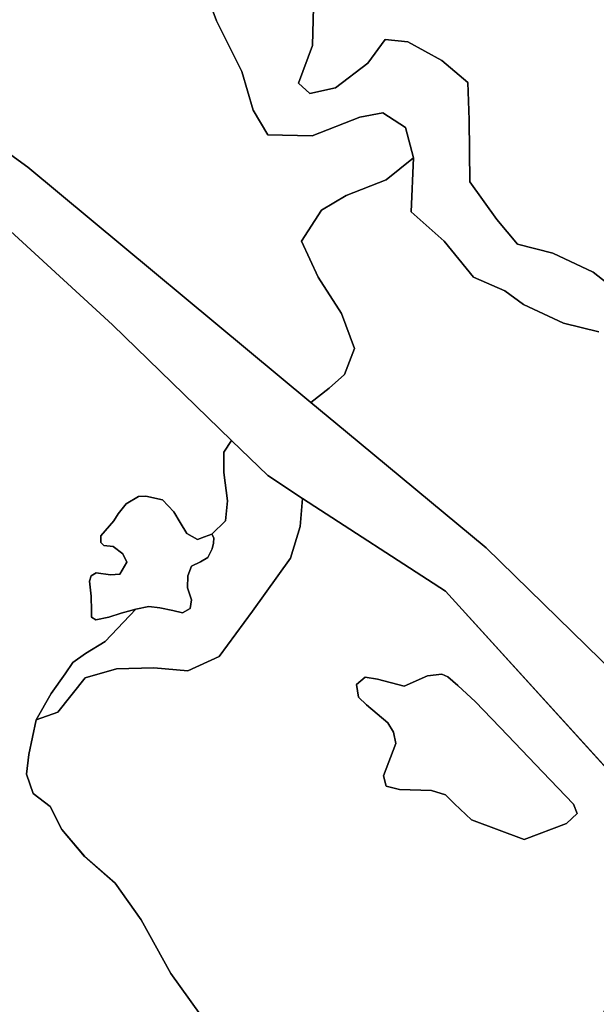
# Model space of a CAD drawing. Units: inches. Extents: x 484927 to 506257, y 6714246 to 6745589.
# Drawn here: x 500877 to 501427, y 6720242 to 6721182 of the extents above; entities that cross this region are included whole.
import ezdxf

# ---------------------------------------------------------------- set-up
doc = ezdxf.new("R2010")
doc.units = ezdxf.units.IN
doc.header["$MEASUREMENT"] = 0
doc.layers.add('DBO.Environmental_CITY_EM_2D_polygon', color=10, linetype='Continuous')

# ---------------------------------------------------------------- blocks, each defined once
blk = doc.blocks.new('Environmental_CITY_EM_2D_polygon_ACAD_1_FMEBLOCK165')
at = {"layer": 'DBO.Environmental_CITY_EM_2D_polygon'}
for points in [[(-299.87, 84.35), (-279.27, 91.47), (-253.04, 124.4), (-223.3, 133.02), (-187.47, 134.08), (-154.9, 131.03), (-125.01, 144.91), (-93.22, 188.21), (-56.99, 238.77), (-47.68, 269.03), (-45.41, 295.84), (91.05, 207.03), (309.07, -32.47), (209.57, -274.47), (47.88, -295.84), (47.73, -290.93), (35.72, -260.47), (7.57, -222.66), (-21.2, -206.34), (-50.35, -202.91), (-93.02, -220.6), (-134, -209.94), (-171.4, -157.87), (-199.47, -106.77), (-224.47, -71.64), (-253.72, -46.09), (-275.46, -20.31), (-286.67, 1.48), (-302.85, 14.07), (-309.07, 32.43), (-306.9, 51.23)], [(119.71, 101.61), (102.85, 116.94), (93.41, 125.52), (87.72, 127.77), (73.86, 126.4), (51.66, 116.44), (26.11, 123.09), (14.4, 124.9), (5.99, 118.07), (7.97, 105.96), (15.7, 98.68), (36.08, 81.32), (41.44, 72.52), (43.74, 61.69), (31.97, 30.85), (34.32, 21.08), (47.3, 17.69), (77.74, 16.81), (91.15, 12.66), (99.66, 3.91), (116.04, -11.3), (166.16, -29.98), (206.82, -14.82), (216.81, -5.11), (213.27, 3.81), (183.89, 34.53), (150.62, 69.3)]]:
    blk.add_lwpolyline(points, close=True, dxfattribs=at)
blk = doc.blocks.new('Environmental_CITY_EM_2D_polygon_ACAD_1_FMEBLOCK166')
at = {"layer": 'DBO.Environmental_CITY_EM_2D_polygon'}
for points in [[(-299.87, 84.35), (-279.27, 91.47), (-253.04, 124.4), (-223.3, 133.02), (-187.47, 134.08), (-154.9, 131.03), (-125.01, 144.91), (-93.22, 188.21), (-56.99, 238.77), (-47.68, 269.03), (-45.41, 295.84), (91.05, 207.03), (309.07, -32.47), (209.57, -274.47), (47.88, -295.84), (47.73, -290.93), (35.72, -260.47), (7.57, -222.66), (-21.2, -206.34), (-50.35, -202.91), (-93.02, -220.6), (-134, -209.94), (-171.4, -157.87), (-199.47, -106.77), (-224.47, -71.64), (-253.72, -46.09), (-275.46, -20.31), (-286.67, 1.48), (-302.85, 14.07), (-309.07, 32.43), (-306.9, 51.23)], [(119.71, 101.61), (102.85, 116.94), (93.41, 125.52), (87.72, 127.77), (73.86, 126.4), (51.66, 116.44), (26.11, 123.09), (14.4, 124.9), (5.99, 118.07), (7.97, 105.96), (15.7, 98.68), (36.08, 81.32), (41.44, 72.52), (43.74, 61.69), (31.97, 30.85), (34.32, 21.08), (47.3, 17.69), (77.74, 16.81), (91.15, 12.66), (99.66, 3.91), (116.04, -11.3), (166.16, -29.98), (206.82, -14.82), (216.81, -5.11), (213.27, 3.81), (183.89, 34.53), (150.62, 69.3)]]:
    blk.add_lwpolyline(points, close=True, dxfattribs=at)

msp = doc.modelspace()

# ---------------------------------------------------------------- linework, layer by layer
at = {"layer": 'DBO.Environmental_CITY_EM_2D_polygon'}
for points in [[(501501.2219, 6720396.5027), (501283.1936, 6720636.004), (501146.7331, 6720724.8159), (501113.4116, 6720746.5015), (501078.9605, 6720779.9647), (500965.1596, 6720890.5022), (500843.7808, 6721001.5996), (500706.471, 6721127.274), (500649.4097, 6721179.5033), (500606.1932, 6721215.9959)], [(501501.2219, 6720396.5027), (501283.1936, 6720636.004), (501146.7331, 6720724.8159), (501113.4116, 6720746.5015), (501078.9605, 6720779.9647), (500965.1596, 6720890.5022), (500843.7808, 6721001.5996), (500706.471, 6721127.274), (500649.4097, 6721179.5033), (500606.1932, 6721215.9959)], [(501052.7799, 6721212.9965), (501064.588, 6721181.003), (501088.6329, 6721132.5029), (501099.6905, 6721095.5004), (501113.593, 6721071.9952), (501156.0591, 6721070.9954), (501201.5267, 6721089.0018), (501223.5266, 6721093.001), (501244.9741, 6721079.0038), (501252.5932, 6721049.9997), (501226.4704, 6721029.004), (501188.3828, 6721013.997), (501164.8822, 6720999.9999), (501145.7766, 6720970.4959), (501161.7817, 6720936.0029), (501183.8064, 6720901.4999), (501196.1916, 6720867.9968), (501186.9398, 6720843.0018), (501171.9983, 6720830.0045), (501154.5007, 6720816.4972), (500884.2514, 6721041.0015), (500833.9682, 6721077.5041)], [(501052.7799, 6721212.9965), (501064.588, 6721181.003), (501088.6329, 6721132.5029), (501099.6905, 6721095.5004), (501113.593, 6721071.9952), (501156.0591, 6721070.9954), (501201.5267, 6721089.0018), (501223.5266, 6721093.001), (501244.9741, 6721079.0038), (501252.5932, 6721049.9997), (501226.4704, 6721029.004), (501188.3828, 6721013.997), (501164.8822, 6720999.9999), (501145.7766, 6720970.4959), (501161.7817, 6720936.0029), (501183.8064, 6720901.4999), (501196.1916, 6720867.9968), (501186.9398, 6720843.0018), (501171.9983, 6720830.0045), (501154.5007, 6720816.4972), (500884.2514, 6721041.0015), (500833.9682, 6721077.5041)], [(501429.8789, 6720884.0035), (501396.1286, 6720892.0019), (501357.7772, 6720909.9982), (501339.9415, 6720922.9956), (501309.9431, 6720936.0029), (501281.9979, 6720970.4959), (501250.4081, 6720998.5002), (501252.5932, 6721049.9997), (501244.9741, 6721079.0038), (501223.5266, 6721093.001), (501201.5267, 6721089.0018), (501156.0591, 6721070.9954), (501113.593, 6721071.9952), (501099.6905, 6721095.5004), (501088.6329, 6721132.5029), (501064.588, 6721181.003), (501052.7799, 6721212.9965)], [(501429.8789, 6720884.0035), (501396.1286, 6720892.0019), (501357.7772, 6720909.9982), (501339.9415, 6720922.9956), (501309.9431, 6720936.0029), (501281.9979, 6720970.4959), (501250.4081, 6720998.5002), (501252.5932, 6721049.9997), (501244.9741, 6721079.0038), (501223.5266, 6721093.001), (501201.5267, 6721089.0018), (501156.0591, 6721070.9954), (501113.593, 6721071.9952), (501099.6905, 6721095.5004), (501088.6329, 6721132.5029), (501064.588, 6721181.003), (501052.7799, 6721212.9965)], [(500684.3391, 6721188.0016), (500705.2506, 6721164.4964), (500721.2805, 6721152.9987), (500734.0616, 6721140.0014), (500752.8126, 6721118.9957), (500774.4992, 6721101.9991), (500800.0036, 6721084.5027), (500817.592, 6721077.0042), (500833.9682, 6721077.5041), (500884.2514, 6721041.0015), (501154.5007, 6720816.4972), (501187.6902, 6720789.0028), (501322.2541, 6720677.4955), (501458.5579, 6720544.0027)], [(500684.3391, 6721188.0016), (500705.2506, 6721164.4964), (500721.2805, 6721152.9987), (500734.0616, 6721140.0014), (500752.8126, 6721118.9957), (500774.4992, 6721101.9991), (500800.0036, 6721084.5027), (500817.592, 6721077.0042), (500833.9682, 6721077.5041), (500884.2514, 6721041.0015), (501154.5007, 6720816.4972), (501187.6902, 6720789.0028), (501322.2541, 6720677.4955), (501458.5579, 6720544.0027)], [(501452.7528, 6720918.4965), (501424.2799, 6720941.0019), (501385.9368, 6720958.9982), (501352.1865, 6720967.4965), (501332.2481, 6720991.0017), (501306.587, 6721027.0044), (501305.9109, 6721086.5023), (501304.5338, 6721121.9951), (501279.6561, 6721143.0008), (501247.4066, 6721160.9971), (501225.5881, 6721162.9967), (501209.1294, 6721140.5013), (501178.059, 6721116.9961), (501153.6266, 6721111.4972), (501142.973, 6721121.4952), (501156.1911, 6721157.4978), (501157.2795, 6721194.0004)], [(501452.7528, 6720918.4965), (501424.2799, 6720941.0019), (501385.9368, 6720958.9982), (501352.1865, 6720967.4965), (501332.2481, 6720991.0017), (501306.587, 6721027.0044), (501305.9109, 6721086.5023), (501304.5338, 6721121.9951), (501279.6561, 6721143.0008), (501247.4066, 6721160.9971), (501225.5881, 6721162.9967), (501209.1294, 6721140.5013), (501178.059, 6721116.9961), (501153.6266, 6721111.4972), (501142.973, 6721121.4952), (501156.1911, 6721157.4978), (501157.2795, 6721194.0004)], [(501157.2795, 6721194.0004), (501156.1911, 6721157.4978), (501142.973, 6721121.4952), (501153.6266, 6721111.4972), (501178.059, 6721116.9961), (501209.1294, 6721140.5013), (501225.5881, 6721162.9967), (501247.4066, 6721160.9971), (501279.6561, 6721143.0008), (501304.5338, 6721121.9951), (501305.9109, 6721086.5023), (501306.587, 6721027.0044), (501332.2481, 6720991.0017), (501352.1865, 6720967.4965), (501385.9368, 6720958.9982), (501424.2799, 6720941.0019), (501452.7528, 6720918.4965)], [(501157.2795, 6721194.0004), (501156.1911, 6721157.4978), (501142.973, 6721121.4952), (501153.6266, 6721111.4972), (501178.059, 6721116.9961), (501209.1294, 6721140.5013), (501225.5881, 6721162.9967), (501247.4066, 6721160.9971), (501279.6561, 6721143.0008), (501304.5338, 6721121.9951), (501305.9109, 6721086.5023), (501306.587, 6721027.0044), (501332.2481, 6720991.0017), (501352.1865, 6720967.4965), (501385.9368, 6720958.9982), (501424.2799, 6720941.0019), (501452.7528, 6720918.4965)], [(501458.5579, 6720544.0027), (501322.2541, 6720677.4955), (501187.6902, 6720789.0028), (501154.5007, 6720816.4972), (501171.9983, 6720830.0045), (501186.9398, 6720843.0018), (501196.1916, 6720867.9968), (501183.8064, 6720901.4999), (501161.7817, 6720936.0029), (501145.7766, 6720970.4959), (501164.8822, 6720999.9999), (501188.3828, 6721013.997), (501226.4704, 6721029.004), (501252.5932, 6721049.9997), (501250.4081, 6720998.5002), (501281.9979, 6720970.4959), (501309.9431, 6720936.0029), (501339.9415, 6720922.9956), (501357.7772, 6720909.9982), (501396.1286, 6720892.0019), (501429.8789, 6720884.0035)], [(501458.5579, 6720544.0027), (501322.2541, 6720677.4955), (501187.6902, 6720789.0028), (501154.5007, 6720816.4972), (501171.9983, 6720830.0045), (501186.9398, 6720843.0018), (501196.1916, 6720867.9968), (501183.8064, 6720901.4999), (501161.7817, 6720936.0029), (501145.7766, 6720970.4959), (501164.8822, 6720999.9999), (501188.3828, 6721013.997), (501226.4704, 6721029.004), (501252.5932, 6721049.9997), (501250.4081, 6720998.5002), (501281.9979, 6720970.4959), (501309.9431, 6720936.0029), (501339.9415, 6720922.9956), (501357.7772, 6720909.9982), (501396.1286, 6720892.0019), (501429.8789, 6720884.0035)], [(500843.7808, 6721001.5996), (500965.1596, 6720890.5022), (501078.9605, 6720779.9647), (501071.3743, 6720769.0669), (501071.4155, 6720749.4709), (501074.9118, 6720722.4164), (501073.1389, 6720703.4902), (501059.9043, 6720690.5529), (501053.0933, 6720688.1434), (501046.4306, 6720685.4339), (501036.1893, 6720691.2427), (501029.7658, 6720701.8406), (501023.6226, 6720711.8185), (501012.936, 6720723.4562), (500996.9638, 6720726.9855), (500989.9136, 6720726.7255), (500978.0726, 6720719.7269), (500970.4452, 6720710.1489), (500966.4212, 6720703.3703), (500953.904, 6720688.8832), (500954.1844, 6720682.6045), (500957.0127, 6720679.7651), (500965.7121, 6720678.8952), (500974.9969, 6720671.8867), (500978.7487, 6720663.8183), (500972.2922, 6720652.5206), (500963.2383, 6720651.7208), (500949.5172, 6720653.6504), (500944.8336, 6720650.721), (500943.3163, 6720645.862), (500944.7346, 6720631.4349), (500945.2459, 6720617.3378), (500945.0645, 6720611.209), (500949.2781, 6720608.6395), (500961.6056, 6720611.349), (500973.356, 6720615.2882), (500987.5471, 6720618.8575), (500958.0517, 6720588.0637), (500939.3089, 6720576.4961), (500927.1792, 6720567.9878), (500920.1125, 6720557.25), (500906.5151, 6720538.3039), (500892.2746, 6720513.3189), (500885.2491, 6720480.2057), (500883.0722, 6720461.3995), (500889.2978, 6720443.0433), (500905.4762, 6720430.4558), (500916.6823, 6720408.6603), (500938.4266, 6720382.8855), (500967.6746, 6720357.3307), (500992.676, 6720322.1979), (501020.7448, 6720271.0983), (501058.148, 6720219.0289)], [(500843.7808, 6721001.5996), (500965.1596, 6720890.5022), (501078.9605, 6720779.9647), (501071.3743, 6720769.0669), (501071.4155, 6720749.4709), (501074.9118, 6720722.4164), (501073.1389, 6720703.4902), (501059.9043, 6720690.5529), (501053.0933, 6720688.1434), (501046.4306, 6720685.4339), (501036.1893, 6720691.2427), (501029.7658, 6720701.8406), (501023.6226, 6720711.8185), (501012.936, 6720723.4562), (500996.9638, 6720726.9855), (500989.9136, 6720726.7255), (500978.0726, 6720719.7269), (500970.4452, 6720710.1489), (500966.4212, 6720703.3703), (500953.904, 6720688.8832), (500954.1844, 6720682.6045), (500957.0127, 6720679.7651), (500965.7121, 6720678.8952), (500974.9969, 6720671.8867), (500978.7487, 6720663.8183), (500972.2922, 6720652.5206), (500963.2383, 6720651.7208), (500949.5172, 6720653.6504), (500944.8336, 6720650.721), (500943.3163, 6720645.862), (500944.7346, 6720631.4349), (500945.2459, 6720617.3378), (500945.0645, 6720611.209), (500949.2781, 6720608.6395), (500961.6056, 6720611.349), (500973.356, 6720615.2882), (500987.5471, 6720618.8575), (500958.0517, 6720588.0637), (500939.3089, 6720576.4961), (500927.1792, 6720567.9878), (500920.1125, 6720557.25), (500906.5151, 6720538.3039), (500892.2746, 6720513.3189), (500885.2491, 6720480.2057), (500883.0722, 6720461.3995), (500889.2978, 6720443.0433), (500905.4762, 6720430.4558), (500916.6823, 6720408.6603), (500938.4266, 6720382.8855), (500967.6746, 6720357.3307), (500992.676, 6720322.1979), (501020.7448, 6720271.0983), (501058.148, 6720219.0289)]]:
    msp.add_lwpolyline(points, dxfattribs=at)
for points in [[(501146.7331, 6720724.8159), (501144.4655, 6720698.0014), (501135.1559, 6720667.7375), (501098.9319, 6720617.1778), (501067.1359, 6720573.8766), (501037.2448, 6720559.9994), (501004.6819, 6720563.0488), (500968.8455, 6720561.989), (500939.111, 6720553.3708), (500912.8727, 6720520.4375), (500892.2746, 6720513.3189), (500906.5151, 6720538.3039), (500920.1125, 6720557.25), (500927.1792, 6720567.9878), (500939.3089, 6720576.4961), (500958.0517, 6720588.0637), (500987.5471, 6720618.8575), (500999.8746, 6720621.5669), (501010.2479, 6720620.3472), (501022.7321, 6720617.8377), (501032.1488, 6720615.4182), (501039.3145, 6720619.4973), (501040.774, 6720627.7257), (501036.8325, 6720639.4733), (501037.1623, 6720650.9509), (501040.4936, 6720660.0391), (501049.1847, 6720664.0683), (501056.202, 6720668.4574), (501060.4073, 6720676.4557), (501061.6442, 6720681.9246), (501061.9411, 6720686.9736), (501059.9043, 6720690.5529), (501073.1389, 6720703.4902), (501074.9118, 6720722.4164), (501071.4155, 6720749.4709), (501071.3743, 6720769.0669), (501078.9605, 6720779.9647), (501113.4116, 6720746.5015)], [(501146.7331, 6720724.8159), (501144.4655, 6720698.0014), (501135.1559, 6720667.7375), (501098.9319, 6720617.1778), (501067.1359, 6720573.8766), (501037.2448, 6720559.9994), (501004.6819, 6720563.0488), (500968.8455, 6720561.989), (500939.111, 6720553.3708), (500912.8727, 6720520.4375), (500892.2746, 6720513.3189), (500906.5151, 6720538.3039), (500920.1125, 6720557.25), (500927.1792, 6720567.9878), (500939.3089, 6720576.4961), (500958.0517, 6720588.0637), (500987.5471, 6720618.8575), (500999.8746, 6720621.5669), (501010.2479, 6720620.3472), (501022.7321, 6720617.8377), (501032.1488, 6720615.4182), (501039.3145, 6720619.4973), (501040.774, 6720627.7257), (501036.8325, 6720639.4733), (501037.1623, 6720650.9509), (501040.4936, 6720660.0391), (501049.1847, 6720664.0683), (501056.202, 6720668.4574), (501060.4073, 6720676.4557), (501061.6442, 6720681.9246), (501061.9411, 6720686.9736), (501059.9043, 6720690.5529), (501073.1389, 6720703.4902), (501074.9118, 6720722.4164), (501071.4155, 6720749.4709), (501071.3743, 6720769.0669), (501078.9605, 6720779.9647), (501113.4116, 6720746.5015)], [(501059.9043, 6720690.5529), (501061.9411, 6720686.9736), (501061.6442, 6720681.9246), (501060.4073, 6720676.4557), (501056.202, 6720668.4574), (501049.1847, 6720664.0683), (501040.4936, 6720660.0391), (501037.1623, 6720650.9509), (501036.8325, 6720639.4733), (501040.774, 6720627.7257), (501039.3145, 6720619.4973), (501032.1488, 6720615.4182), (501022.7321, 6720617.8377), (501010.2479, 6720620.3472), (500999.8746, 6720621.5669), (500987.5471, 6720618.8575), (500973.356, 6720615.2882), (500961.6056, 6720611.349), (500949.2781, 6720608.6395), (500945.0645, 6720611.209), (500945.2459, 6720617.3378), (500944.7346, 6720631.4349), (500943.3163, 6720645.862), (500944.8336, 6720650.721), (500949.5172, 6720653.6504), (500963.2383, 6720651.7208), (500972.2922, 6720652.5206), (500978.7487, 6720663.8183), (500974.9969, 6720671.8867), (500965.7121, 6720678.8952), (500957.0127, 6720679.7651), (500954.1844, 6720682.6045), (500953.904, 6720688.8832), (500966.4212, 6720703.3703), (500970.4452, 6720710.1489), (500978.0726, 6720719.7269), (500989.9136, 6720726.7255), (500996.9638, 6720726.9855), (501012.936, 6720723.4562), (501023.6226, 6720711.8185), (501029.7658, 6720701.8406), (501036.1893, 6720691.2427), (501046.4306, 6720685.4339), (501053.0933, 6720688.1434)], [(501059.9043, 6720690.5529), (501061.9411, 6720686.9736), (501061.6442, 6720681.9246), (501060.4073, 6720676.4557), (501056.202, 6720668.4574), (501049.1847, 6720664.0683), (501040.4936, 6720660.0391), (501037.1623, 6720650.9509), (501036.8325, 6720639.4733), (501040.774, 6720627.7257), (501039.3145, 6720619.4973), (501032.1488, 6720615.4182), (501022.7321, 6720617.8377), (501010.2479, 6720620.3472), (500999.8746, 6720621.5669), (500987.5471, 6720618.8575), (500973.356, 6720615.2882), (500961.6056, 6720611.349), (500949.2781, 6720608.6395), (500945.0645, 6720611.209), (500945.2459, 6720617.3378), (500944.7346, 6720631.4349), (500943.3163, 6720645.862), (500944.8336, 6720650.721), (500949.5172, 6720653.6504), (500963.2383, 6720651.7208), (500972.2922, 6720652.5206), (500978.7487, 6720663.8183), (500974.9969, 6720671.8867), (500965.7121, 6720678.8952), (500957.0127, 6720679.7651), (500954.1844, 6720682.6045), (500953.904, 6720688.8832), (500966.4212, 6720703.3703), (500970.4452, 6720710.1489), (500978.0726, 6720719.7269), (500989.9136, 6720726.7255), (500996.9638, 6720726.9855), (501012.936, 6720723.4562), (501023.6226, 6720711.8185), (501029.7658, 6720701.8406), (501036.1893, 6720691.2427), (501046.4306, 6720685.4339), (501053.0933, 6720688.1434)], [(501311.8561, 6720530.5854), (501342.7698, 6720498.272), (501376.0335, 6720463.4991), (501405.4135, 6720432.7853), (501408.9592, 6720423.8572), (501398.9652, 6720414.1491), (501358.3049, 6720398.9922), (501308.1867, 6720417.6684), (501291.8022, 6720432.8853), (501283.2925, 6720441.6335), (501269.8848, 6720445.7827), (501239.4493, 6720446.6625), (501226.4704, 6720450.0518), (501224.1121, 6720459.8198), (501235.8871, 6720490.6636), (501233.5866, 6720501.4914), (501228.2268, 6720510.2896), (501207.843, 6720527.656), (501200.1167, 6720534.9345), (501198.1377, 6720547.0421), (501206.5484, 6720553.8707), (501218.2575, 6720552.0611), (501243.8114, 6720545.4124), (501266.0092, 6720555.3704), (501279.8705, 6720556.7401), (501285.5601, 6720554.4906), (501295.0016, 6720545.9123)], [(501311.8561, 6720530.5854), (501342.7698, 6720498.272), (501376.0335, 6720463.4991), (501405.4135, 6720432.7853), (501408.9592, 6720423.8572), (501398.9652, 6720414.1491), (501358.3049, 6720398.9922), (501308.1867, 6720417.6684), (501291.8022, 6720432.8853), (501283.2925, 6720441.6335), (501269.8848, 6720445.7827), (501239.4493, 6720446.6625), (501226.4704, 6720450.0518), (501224.1121, 6720459.8198), (501235.8871, 6720490.6636), (501233.5866, 6720501.4914), (501228.2268, 6720510.2896), (501207.843, 6720527.656), (501200.1167, 6720534.9345), (501198.1377, 6720547.0421), (501206.5484, 6720553.8707), (501218.2575, 6720552.0611), (501243.8114, 6720545.4124), (501266.0092, 6720555.3704), (501279.8705, 6720556.7401), (501285.5601, 6720554.4906), (501295.0016, 6720545.9123)]]:
    msp.add_lwpolyline(points, close=True, dxfattribs=at)

# ---------------------------------------------------------------- block references
for name in ['Environmental_CITY_EM_2D_polygon_ACAD_1_FMEBLOCK165', 'Environmental_CITY_EM_2D_polygon_ACAD_1_FMEBLOCK166']:
    msp.add_blockref(name, (501192.1471, 6720428.9711), dxfattribs=at)

doc.saveas('drawing.dxf')
